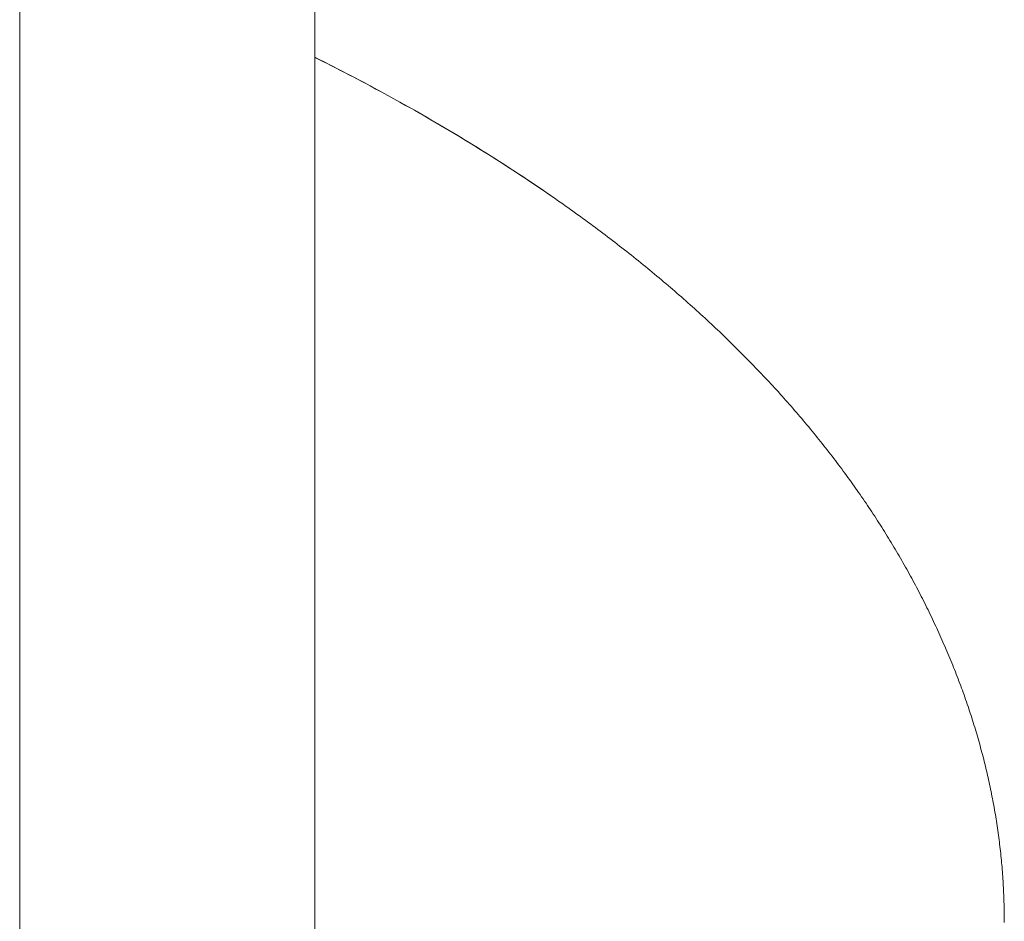
# Model space of a CAD drawing. Units: millimetres. Extents: x -12100 to 7904, y -9764 to 7984.
# Drawn here: x -1504 to -1464, y 1617 to 1653 of the extents above; entities that cross this region are included whole.
import ezdxf

# ---------------------------------------------------------------- set-up
doc = ezdxf.new("R2010")
doc.units = ezdxf.units.MM
doc.header["$LTSCALE"] = 50.8
doc.layers.add('Keine', color=7, linetype='Continuous', lineweight=0)
doc.layers.add('Standard', color=18, linetype='Continuous', lineweight=0)

# ---------------------------------------------------------------- blocks, each defined once
blk = doc.blocks.new('Gruppe-121')
at = {"layer": 'Keine', "color": 1, "linetype": 'Continuous', "lineweight": 0}
for p, q in [((-1902.869, 605.082), (-1902.869, 332.372)), ((-1890.878, 605.102), (-1890.878, 332.392)), ((-1890.878, 393.346), (-1890.72, 393.267)), ((-1890.844, 393.329), (-1890.595, 393.205)), ((-1890.72, 393.267), (-1890.471, 393.143)), ((-1890.595, 393.205), (-1890.347, 393.08)), ((-1890.471, 393.143), (-1890.223, 393.017)), ((-1890.347, 393.08), (-1890.099, 392.954)), ((-1890.223, 393.017), (-1889.976, 392.891)), ((-1890.099, 392.954), (-1889.852, 392.828)), ((-1889.976, 392.891), (-1889.729, 392.765)), ((-1889.852, 392.828), (-1889.606, 392.701)), ((-1889.729, 392.765), (-1889.483, 392.637)), ((-1889.606, 392.701), (-1889.361, 392.573)), ((-1889.483, 392.637), (-1889.238, 392.509)), ((-1889.361, 392.573), (-1889.116, 392.445)), ((-1889.238, 392.509), (-1888.993, 392.381)), ((-1889.116, 392.445), (-1888.871, 392.316)), ((-1888.993, 392.381), (-1888.749, 392.251)), ((-1888.871, 392.316), (-1888.628, 392.186)), ((-1888.749, 392.251), (-1888.506, 392.121)), ((-1888.628, 392.186), (-1888.385, 392.056)), ((-1888.506, 392.121), (-1888.264, 391.991)), ((-1888.385, 392.056), (-1888.143, 391.925)), ((-1888.264, 391.991), (-1888.022, 391.859)), ((-1888.143, 391.925), (-1887.901, 391.793)), ((-1888.022, 391.859), (-1887.781, 391.727)), ((-1887.901, 391.793), (-1887.66, 391.661)), ((-1887.781, 391.727), (-1887.54, 391.594)), ((-1887.66, 391.661), (-1887.42, 391.528)), ((-1887.54, 391.594), (-1887.3, 391.461)), ((-1887.42, 391.528), (-1887.18, 391.394)), ((-1887.3, 391.461), (-1887.061, 391.327)), ((-1887.18, 391.394), (-1886.942, 391.26)), ((-1887.061, 391.327), (-1886.822, 391.192)), ((-1886.942, 391.26), (-1886.703, 391.125)), ((-1886.822, 391.192), (-1886.585, 391.057)), ((-1886.703, 391.125), (-1886.466, 390.989)), ((-1886.585, 391.057), (-1886.347, 390.921)), ((-1886.466, 390.989), (-1886.229, 390.852)), ((-1886.347, 390.921), (-1886.111, 390.784)), ((-1886.229, 390.852), (-1885.994, 390.715)), ((-1886.111, 390.784), (-1885.876, 390.647)), ((-1885.994, 390.715), (-1885.759, 390.578)), ((-1885.876, 390.647), (-1885.642, 390.509)), ((-1885.759, 390.578), (-1885.526, 390.441)), ((-1885.642, 390.509), (-1885.41, 390.372)), ((-1885.526, 390.441), (-1885.294, 390.302)), ((-1885.41, 390.372), (-1885.178, 390.233)), ((-1885.294, 390.302), (-1885.063, 390.164)), ((-1885.178, 390.233), (-1884.948, 390.095)), ((-1885.063, 390.164), (-1884.833, 390.025)), ((-1884.948, 390.095), (-1884.718, 389.956)), ((-1884.833, 390.025), (-1884.604, 389.886)), ((-1884.718, 389.956), (-1884.49, 389.816)), ((-1884.604, 389.886), (-1884.377, 389.746)), ((-1884.49, 389.816), (-1884.263, 389.676)), ((-1884.377, 389.746), (-1884.15, 389.606)), ((-1884.263, 389.676), (-1884.038, 389.536)), ((-1884.15, 389.606), (-1883.925, 389.466)), ((-1884.038, 389.536), (-1883.813, 389.396)), ((-1883.925, 389.466), (-1883.701, 389.325)), ((-1883.813, 389.396), (-1883.59, 389.255)), ((-1883.701, 389.325), (-1883.479, 389.184)), ((-1883.59, 389.255), (-1883.368, 389.113)), ((-1883.479, 389.184), (-1883.257, 389.042)), ((-1883.368, 389.113), (-1883.147, 388.972)), ((-1883.257, 389.042), (-1883.037, 388.901)), ((-1883.147, 388.972), (-1882.927, 388.829)), ((-1883.037, 388.901), (-1882.817, 388.758)), ((-1882.927, 388.829), (-1882.708, 388.687)), ((-1882.817, 388.758), (-1882.599, 388.615)), ((-1882.708, 388.687), (-1882.491, 388.544)), ((-1882.599, 388.615), (-1882.382, 388.472)), ((-1882.491, 388.544), (-1882.274, 388.401)), ((-1882.382, 388.472), (-1882.167, 388.329)), ((-1882.274, 388.401), (-1882.059, 388.257)), ((-1882.167, 388.329), (-1881.952, 388.185)), ((-1882.059, 388.257), (-1881.845, 388.113)), ((-1881.952, 388.185), (-1881.739, 388.04)), ((-1881.845, 388.113), (-1881.632, 387.968)), ((-1881.739, 388.04), (-1881.526, 387.896)), ((-1881.632, 387.968), (-1881.421, 387.823)), ((-1881.526, 387.896), (-1881.315, 387.751)), ((-1881.421, 387.823), (-1881.21, 387.678)), ((-1881.21, 387.678), (-1881.106, 387.605)), ((-1881.106, 387.605), (-1881.001, 387.532)), ((-1881.001, 387.532), (-1880.897, 387.459)), ((-1880.897, 387.459), (-1880.793, 387.386)), ((-1880.793, 387.386), (-1880.689, 387.313)), ((-1880.689, 387.313), (-1880.586, 387.24)), ((-1880.586, 387.24), (-1880.483, 387.166)), ((-1880.483, 387.166), (-1880.38, 387.093)), ((-1880.38, 387.093), (-1880.278, 387.019)), ((-1880.278, 387.019), (-1880.176, 386.946)), ((-1880.176, 386.946), (-1880.074, 386.872)), ((-1880.074, 386.872), (-1879.972, 386.798)), ((-1879.972, 386.798), (-1879.871, 386.724)), ((-1879.871, 386.724), (-1879.77, 386.65)), ((-1879.77, 386.65), (-1879.669, 386.576)), ((-1879.669, 386.576), (-1879.569, 386.501)), ((-1879.569, 386.501), (-1879.469, 386.427)), ((-1879.469, 386.427), (-1879.369, 386.353)), ((-1879.369, 386.353), (-1879.269, 386.278)), ((-1879.269, 386.278), (-1879.17, 386.203)), ((-1879.17, 386.203), (-1879.071, 386.129)), ((-1879.071, 386.129), (-1878.973, 386.054)), ((-1878.973, 386.054), (-1878.874, 385.979)), ((-1878.874, 385.979), (-1878.776, 385.904)), ((-1878.776, 385.904), (-1878.678, 385.829)), ((-1878.678, 385.829), (-1878.581, 385.753)), ((-1878.581, 385.753), (-1878.484, 385.678)), ((-1878.484, 385.678), (-1878.387, 385.603)), ((-1878.387, 385.603), (-1878.29, 385.527)), ((-1878.29, 385.527), (-1878.194, 385.451)), ((-1878.194, 385.451), (-1878.098, 385.376)), ((-1878.098, 385.376), (-1878.002, 385.3)), ((-1878.002, 385.3), (-1877.907, 385.224)), ((-1877.907, 385.224), (-1877.812, 385.148)), ((-1877.812, 385.148), (-1877.717, 385.072)), ((-1877.717, 385.072), (-1877.622, 384.995)), ((-1877.622, 384.995), (-1877.528, 384.919)), ((-1877.528, 384.919), (-1877.434, 384.843)), ((-1877.434, 384.843), (-1877.341, 384.766)), ((-1877.341, 384.766), (-1877.247, 384.69)), ((-1877.247, 384.69), (-1877.154, 384.613)), ((-1877.154, 384.613), (-1877.061, 384.536)), ((-1877.061, 384.536), (-1876.969, 384.459)), ((-1876.969, 384.459), (-1876.877, 384.382)), ((-1876.877, 384.382), (-1876.785, 384.305)), ((-1876.785, 384.305), (-1876.693, 384.228)), ((-1876.693, 384.228), (-1876.602, 384.15)), ((-1876.602, 384.15), (-1876.511, 384.073)), ((-1876.511, 384.073), (-1876.42, 383.995)), ((-1876.42, 383.995), (-1876.33, 383.918)), ((-1876.33, 383.918), (-1876.239, 383.84)), ((-1876.239, 383.84), (-1876.15, 383.762)), ((-1876.15, 383.762), (-1876.06, 383.684)), ((-1876.06, 383.684), (-1875.971, 383.606)), ((-1875.971, 383.606), (-1875.882, 383.528)), ((-1875.882, 383.528), (-1875.793, 383.45)), ((-1875.793, 383.45), (-1875.705, 383.372)), ((-1875.705, 383.372), (-1875.617, 383.293)), ((-1875.617, 383.293), (-1875.529, 383.215)), ((-1875.529, 383.215), (-1875.441, 383.136)), ((-1875.441, 383.136), (-1875.354, 383.058)), ((-1875.354, 383.058), (-1875.267, 382.979)), ((-1875.267, 382.979), (-1875.181, 382.9)), ((-1875.181, 382.9), (-1875.094, 382.821)), ((-1875.094, 382.821), (-1875.008, 382.742)), ((-1875.008, 382.742), (-1874.922, 382.663)), ((-1874.922, 382.663), (-1874.837, 382.584)), ((-1874.837, 382.584), (-1874.752, 382.504)), ((-1874.752, 382.504), (-1874.667, 382.425)), ((-1874.667, 382.425), (-1874.582, 382.345)), ((-1874.582, 382.345), (-1874.498, 382.265)), ((-1874.498, 382.265), (-1874.414, 382.186)), ((-1874.414, 382.186), (-1874.33, 382.106)), ((-1874.33, 382.106), (-1874.247, 382.026)), ((-1874.247, 382.026), (-1874.164, 381.946)), ((-1874.164, 381.946), (-1874.081, 381.866)), ((-1874.081, 381.866), (-1873.998, 381.785)), ((-1873.998, 381.785), (-1873.916, 381.705)), ((-1873.916, 381.705), (-1873.834, 381.625)), ((-1873.834, 381.625), (-1873.753, 381.544)), ((-1873.753, 381.544), (-1873.671, 381.463)), ((-1873.671, 381.463), (-1873.59, 381.383)), ((-1873.59, 381.383), (-1873.509, 381.302)), ((-1873.509, 381.302), (-1873.429, 381.221)), ((-1873.429, 381.221), (-1873.349, 381.14)), ((-1873.349, 381.14), (-1873.269, 381.059)), ((-1873.269, 381.059), (-1873.189, 380.977)), ((-1873.189, 380.977), (-1873.11, 380.896)), ((-1873.11, 380.896), (-1873.031, 380.815)), ((-1873.031, 380.815), (-1872.952, 380.733)), ((-1872.952, 380.733), (-1872.874, 380.652)), ((-1872.874, 380.652), (-1872.796, 380.57)), ((-1872.796, 380.57), (-1872.718, 380.488)), ((-1872.718, 380.488), (-1872.64, 380.406)), ((-1872.64, 380.406), (-1872.563, 380.324)), ((-1872.563, 380.324), (-1872.486, 380.242)), ((-1872.486, 380.242), (-1872.409, 380.16)), ((-1872.409, 380.16), (-1872.333, 380.077)), ((-1872.333, 380.077), (-1872.257, 379.995)), ((-1872.257, 379.995), (-1872.181, 379.912)), ((-1872.181, 379.912), (-1872.106, 379.83)), ((-1872.106, 379.83), (-1872.03, 379.747)), ((-1872.03, 379.747), (-1871.956, 379.664)), ((-1871.956, 379.664), (-1871.881, 379.581)), ((-1871.881, 379.581), (-1871.807, 379.498)), ((-1871.807, 379.498), (-1871.733, 379.415)), ((-1871.733, 379.415), (-1871.659, 379.332)), ((-1871.659, 379.332), (-1871.585, 379.249)), ((-1871.585, 379.249), (-1871.512, 379.165)), ((-1871.512, 379.165), (-1871.439, 379.082)), ((-1871.439, 379.082), (-1871.367, 378.998)), ((-1871.367, 378.998), (-1871.294, 378.915)), ((-1871.294, 378.915), (-1871.222, 378.831)), ((-1871.222, 378.831), (-1871.151, 378.747)), ((-1871.151, 378.747), (-1871.079, 378.663)), ((-1871.079, 378.663), (-1871.008, 378.579)), ((-1871.008, 378.579), (-1870.937, 378.495)), ((-1870.937, 378.495), (-1870.867, 378.41)), ((-1870.867, 378.41), (-1870.797, 378.326)), ((-1870.797, 378.326), (-1870.727, 378.242)), ((-1870.727, 378.242), (-1870.657, 378.157)), ((-1870.657, 378.157), (-1870.588, 378.072)), ((-1870.588, 378.072), (-1870.519, 377.988)), ((-1870.519, 377.988), (-1870.45, 377.903)), ((-1870.45, 377.903), (-1870.382, 377.818)), ((-1870.382, 377.818), (-1870.313, 377.733)), ((-1870.313, 377.733), (-1870.245, 377.648)), ((-1870.245, 377.648), (-1870.178, 377.562)), ((-1870.178, 377.562), (-1870.111, 377.477)), ((-1870.111, 377.477), (-1870.044, 377.392)), ((-1870.044, 377.392), (-1869.977, 377.306)), ((-1869.977, 377.306), (-1869.91, 377.22)), ((-1869.91, 377.22), (-1869.844, 377.135)), ((-1869.844, 377.135), (-1869.778, 377.049)), ((-1869.778, 377.049), (-1869.713, 376.963)), ((-1869.713, 376.963), (-1869.648, 376.877)), ((-1869.648, 376.877), (-1869.583, 376.791)), ((-1869.583, 376.791), (-1869.518, 376.704)), ((-1869.518, 376.704), (-1869.454, 376.618)), ((-1869.454, 376.618), (-1869.39, 376.532)), ((-1869.39, 376.532), (-1869.326, 376.445)), ((-1869.326, 376.445), (-1869.262, 376.358)), ((-1869.262, 376.358), (-1869.199, 376.272)), ((-1869.199, 376.272), (-1869.136, 376.185)), ((-1869.136, 376.185), (-1869.074, 376.098)), ((-1869.074, 376.098), (-1869.011, 376.011)), ((-1869.011, 376.011), (-1868.949, 375.924)), ((-1868.949, 375.924), (-1868.888, 375.837)), ((-1868.888, 375.837), (-1868.826, 375.749)), ((-1868.826, 375.749), (-1868.765, 375.662)), ((-1868.765, 375.662), (-1868.704, 375.574)), ((-1868.704, 375.574), (-1868.644, 375.487)), ((-1868.644, 375.487), (-1868.583, 375.399)), ((-1868.583, 375.399), (-1868.523, 375.311)), ((-1868.523, 375.311), (-1868.464, 375.223)), ((-1868.464, 375.223), (-1868.404, 375.135)), ((-1868.404, 375.135), (-1868.345, 375.047)), ((-1868.345, 375.047), (-1868.286, 374.959)), ((-1868.286, 374.959), (-1868.228, 374.871)), ((-1868.228, 374.871), (-1868.17, 374.782)), ((-1868.17, 374.782), (-1868.112, 374.694)), ((-1868.112, 374.694), (-1868.054, 374.605)), ((-1868.054, 374.605), (-1867.997, 374.516)), ((-1867.997, 374.516), (-1867.94, 374.428)), ((-1867.94, 374.428), (-1867.883, 374.339)), ((-1867.883, 374.339), (-1867.826, 374.25)), ((-1867.826, 374.25), (-1867.77, 374.161)), ((-1867.77, 374.161), (-1867.714, 374.072)), ((-1867.714, 374.072), (-1867.659, 373.982)), ((-1867.659, 373.982), (-1867.604, 373.893)), ((-1867.604, 373.893), (-1867.549, 373.803)), ((-1867.549, 373.803), (-1867.494, 373.714)), ((-1867.494, 373.714), (-1867.439, 373.624)), ((-1867.439, 373.624), (-1867.385, 373.534)), ((-1867.385, 373.534), (-1867.332, 373.444)), ((-1867.332, 373.444), (-1867.278, 373.354)), ((-1867.278, 373.354), (-1867.225, 373.264)), ((-1867.225, 373.264), (-1867.172, 373.174)), ((-1867.172, 373.174), (-1867.119, 373.084)), ((-1867.119, 373.084), (-1867.067, 372.994)), ((-1867.067, 372.994), (-1867.015, 372.903)), ((-1867.015, 372.903), (-1866.963, 372.813)), ((-1866.963, 372.813), (-1866.911, 372.722)), ((-1866.911, 372.722), (-1866.86, 372.631)), ((-1866.86, 372.631), (-1866.809, 372.54)), ((-1866.809, 372.54), (-1866.759, 372.449)), ((-1866.759, 372.449), (-1866.708, 372.358)), ((-1866.708, 372.358), (-1866.658, 372.267)), ((-1866.658, 372.267), (-1866.609, 372.176)), ((-1866.609, 372.176), (-1866.559, 372.085)), ((-1866.559, 372.085), (-1866.51, 371.993)), ((-1866.51, 371.993), (-1866.461, 371.902)), ((-1866.461, 371.902), (-1866.413, 371.81)), ((-1866.413, 371.81), (-1866.365, 371.718)), ((-1866.365, 371.718), (-1866.317, 371.626)), ((-1866.317, 371.626), (-1866.269, 371.535)), ((-1866.269, 371.535), (-1866.221, 371.442)), ((-1866.221, 371.442), (-1866.174, 371.35)), ((-1866.174, 371.35), (-1866.128, 371.258)), ((-1866.128, 371.258), (-1866.081, 371.166)), ((-1866.081, 371.166), (-1866.035, 371.073)), ((-1866.035, 371.073), (-1865.989, 370.981)), ((-1865.989, 370.981), (-1865.943, 370.888)), ((-1865.943, 370.888), (-1865.898, 370.796)), ((-1865.898, 370.796), (-1865.853, 370.703)), ((-1865.853, 370.703), (-1865.808, 370.61)), ((-1865.808, 370.61), (-1865.764, 370.517)), ((-1865.764, 370.517), (-1865.72, 370.424)), ((-1865.72, 370.424), (-1865.676, 370.33)), ((-1865.676, 370.33), (-1865.632, 370.237)), ((-1865.632, 370.237), (-1865.589, 370.144)), ((-1865.589, 370.144), (-1865.546, 370.05)), ((-1865.546, 370.05), (-1865.503, 369.957)), ((-1865.503, 369.957), (-1865.461, 369.864)), ((-1865.461, 369.864), (-1865.419, 369.77)), ((-1865.419, 369.77), (-1865.378, 369.677)), ((-1865.378, 369.677), (-1865.337, 369.584)), ((-1865.337, 369.584), (-1865.296, 369.49)), ((-1865.296, 369.49), (-1865.255, 369.397)), ((-1865.255, 369.397), (-1865.215, 369.304)), ((-1865.215, 369.304), (-1865.175, 369.21)), ((-1865.175, 369.21), (-1865.135, 369.117)), ((-1865.135, 369.117), (-1865.096, 369.024)), ((-1865.096, 369.024), (-1865.057, 368.93)), ((-1865.057, 368.93), (-1865.019, 368.837)), ((-1865.019, 368.837), (-1864.981, 368.743)), ((-1864.981, 368.743), (-1864.943, 368.65)), ((-1864.943, 368.65), (-1864.905, 368.557)), ((-1864.905, 368.557), (-1864.868, 368.463)), ((-1864.868, 368.463), (-1864.831, 368.37)), ((-1864.831, 368.37), (-1864.795, 368.277)), ((-1864.795, 368.277), (-1864.759, 368.183)), ((-1864.759, 368.183), (-1864.723, 368.09)), ((-1864.723, 368.09), (-1864.687, 367.997)), ((-1864.687, 367.997), (-1864.652, 367.903)), ((-1864.652, 367.903), (-1864.618, 367.81)), ((-1864.618, 367.81), (-1864.583, 367.716)), ((-1864.583, 367.716), (-1864.549, 367.623)), ((-1864.549, 367.623), (-1864.515, 367.53)), ((-1864.515, 367.53), (-1864.482, 367.436)), ((-1864.482, 367.436), (-1864.449, 367.343)), ((-1864.449, 367.343), (-1864.416, 367.25)), ((-1864.416, 367.25), (-1864.383, 367.156)), ((-1864.383, 367.156), (-1864.351, 367.063)), ((-1864.351, 367.063), (-1864.32, 366.97)), ((-1864.32, 366.97), (-1864.288, 366.876)), ((-1864.288, 366.876), (-1864.257, 366.783)), ((-1864.257, 366.783), (-1864.226, 366.689)), ((-1864.226, 366.689), (-1864.196, 366.596)), ((-1864.196, 366.596), (-1864.166, 366.503)), ((-1864.166, 366.503), (-1864.136, 366.409)), ((-1864.136, 366.409), (-1864.107, 366.316)), ((-1864.107, 366.316), (-1864.078, 366.223)), ((-1864.078, 366.223), (-1864.049, 366.129)), ((-1864.049, 366.129), (-1864.021, 366.036)), ((-1864.021, 366.036), (-1863.993, 365.942)), ((-1863.993, 365.942), (-1863.965, 365.849)), ((-1863.965, 365.849), (-1863.938, 365.756)), ((-1863.938, 365.756), (-1863.911, 365.662)), ((-1863.911, 365.662), (-1863.884, 365.569)), ((-1863.884, 365.569), (-1863.858, 365.476)), ((-1863.858, 365.476), (-1863.832, 365.382)), ((-1863.832, 365.382), (-1863.806, 365.289)), ((-1863.806, 365.289), (-1863.781, 365.195)), ((-1863.781, 365.195), (-1863.756, 365.102)), ((-1863.756, 365.102), (-1863.731, 365.009)), ((-1863.731, 365.009), (-1863.707, 364.915)), ((-1863.707, 364.915), (-1863.683, 364.822)), ((-1863.683, 364.822), (-1863.659, 364.729)), ((-1863.659, 364.729), (-1863.636, 364.635)), ((-1863.636, 364.635), (-1863.613, 364.542)), ((-1863.613, 364.542), (-1863.59, 364.448)), ((-1863.59, 364.448), (-1863.568, 364.355)), ((-1863.568, 364.355), (-1863.546, 364.262)), ((-1863.546, 364.262), (-1863.524, 364.168)), ((-1863.524, 364.168), (-1863.503, 364.075)), ((-1863.503, 364.075), (-1863.482, 363.982)), ((-1863.482, 363.982), (-1863.462, 363.888)), ((-1863.462, 363.888), (-1863.441, 363.795)), ((-1863.441, 363.795), (-1863.422, 363.701)), ((-1863.422, 363.701), (-1863.402, 363.608)), ((-1863.402, 363.608), (-1863.383, 363.515)), ((-1863.383, 363.515), (-1863.364, 363.421)), ((-1863.364, 363.421), (-1863.345, 363.328)), ((-1863.345, 363.328), (-1863.327, 363.234)), ((-1863.327, 363.234), (-1863.309, 363.141)), ((-1863.309, 363.141), (-1863.292, 363.048)), ((-1863.292, 363.048), (-1863.274, 362.954)), ((-1863.274, 362.954), (-1863.258, 362.861)), ((-1863.258, 362.861), (-1863.241, 362.768)), ((-1863.241, 362.768), (-1863.225, 362.674)), ((-1863.225, 362.674), (-1863.209, 362.581)), ((-1863.209, 362.581), (-1863.194, 362.487)), ((-1863.194, 362.487), (-1863.178, 362.394)), ((-1863.178, 362.394), (-1863.164, 362.301)), ((-1863.164, 362.301), (-1863.149, 362.207)), ((-1863.149, 362.207), (-1863.135, 362.114)), ((-1863.135, 362.114), (-1863.121, 362.02)), ((-1863.121, 362.02), (-1863.108, 361.927)), ((-1863.108, 361.927), (-1863.094, 361.834)), ((-1863.094, 361.834), (-1863.082, 361.74)), ((-1863.082, 361.74), (-1863.069, 361.647)), ((-1863.069, 361.647), (-1863.057, 361.553)), ((-1863.057, 361.553), (-1863.045, 361.46)), ((-1863.045, 361.46), (-1863.034, 361.367)), ((-1863.034, 361.367), (-1863.023, 361.273)), ((-1863.023, 361.273), (-1863.012, 361.18)), ((-1863.012, 361.18), (-1863.001, 361.087)), ((-1863.001, 361.087), (-1862.991, 360.993)), ((-1862.991, 360.993), (-1862.982, 360.9)), ((-1862.982, 360.9), (-1862.972, 360.806)), ((-1862.972, 360.806), (-1862.963, 360.713)), ((-1862.963, 360.713), (-1862.954, 360.62)), ((-1862.954, 360.62), (-1862.946, 360.526)), ((-1862.946, 360.526), (-1862.938, 360.433)), ((-1862.938, 360.433), (-1862.93, 360.339)), ((-1862.93, 360.339), (-1862.923, 360.246)), ((-1862.923, 360.246), (-1862.916, 360.153)), ((-1862.916, 360.153), (-1862.909, 360.059)), ((-1862.909, 360.059), (-1862.903, 359.966)), ((-1862.903, 359.966), (-1862.897, 359.872)), ((-1862.897, 359.872), (-1862.891, 359.779)), ((-1862.891, 359.779), (-1862.886, 359.686)), ((-1862.886, 359.686), (-1862.881, 359.592)), ((-1862.881, 359.592), (-1862.876, 359.499)), ((-1862.876, 359.499), (-1862.872, 359.405)), ((-1862.872, 359.405), (-1862.868, 359.312)), ((-1862.868, 359.312), (-1862.864, 359.219)), ((-1862.864, 359.219), (-1862.861, 359.125)), ((-1862.861, 359.125), (-1862.858, 359.032)), ((-1862.858, 359.032), (-1862.855, 358.938)), ((-1862.855, 358.938), (-1862.853, 358.845)), ((-1862.853, 358.845), (-1862.851, 358.752)), ((-1862.849, 358.658), (-1862.851, 358.752)), ((-1862.847, 358.565), (-1862.849, 358.658)), ((-1862.846, 358.471), (-1862.847, 358.565)), ((-1862.845, 358.378), (-1862.846, 358.471)), ((-1862.845, 358.285), (-1862.845, 358.378)), ((-1862.845, 358.191), (-1862.845, 358.285))]:
    blk.add_line(p, q, dxfattribs=at)

msp = doc.modelspace()

# ---------------------------------------------------------------- block references
at = {"layer": 'Standard', "color": 1}
msp.add_blockref('Gruppe-121', (399, 1258.39), dxfattribs=at)

doc.saveas('drawing.dxf')
